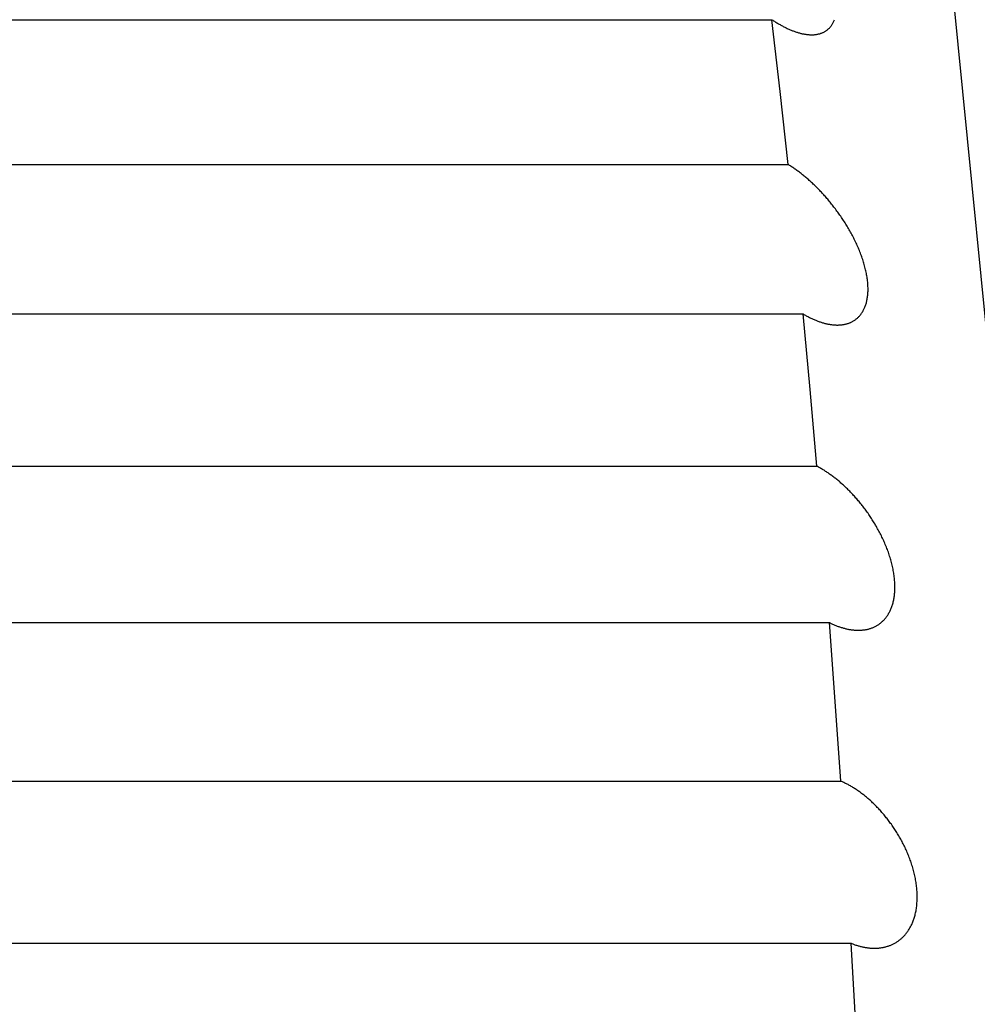
# Model space of a CAD drawing. Extents: x 619 to 850, y 332 to 582.
# Drawn here: x 645 to 645, y 533 to 533 of the extents above; entities that cross this region are included whole.
import ezdxf

# ---------------------------------------------------------------- set-up
doc = ezdxf.new("R2010")
doc.units = 0
doc.layers.add('__ADJ-KIT2-S12_D', color=7, linetype='CONTINUOUS')
doc.layers.add('DEFAULT', color=7, linetype='CONTINUOUS')

# ---------------------------------------------------------------- blocks, each defined once
blk = doc.blocks.new('SE14')
at = {"layer": '__ADJ-KIT2-S12_D', "color": 7, "linetype": 'CONTINUOUS'}
for p, q in [((4.01947, 27.70194), (3.99646, 27.93491)), ((3.71665, 27.89802), (3.96285, 27.89802)), ((3.96285, 27.89802), (3.96301, 27.89791)), ((3.9645, 27.88344), (3.96285, 27.89802)), ((3.96301, 27.89791), (3.96318, 27.8978)), ((3.96318, 27.8978), (3.96334, 27.8977)), ((3.96334, 27.8977), (3.9635, 27.89759)), ((3.9635, 27.89759), (3.96366, 27.89749)), ((3.96366, 27.89749), (3.96383, 27.89739)), ((3.96383, 27.89739), (3.96399, 27.89729)), ((3.96399, 27.89729), (3.96415, 27.8972)), ((3.96415, 27.8972), (3.96431, 27.8971)), ((3.96431, 27.8971), (3.96448, 27.89701)), ((3.96448, 27.89701), (3.96464, 27.89692)), ((3.96464, 27.89692), (3.9648, 27.89683)), ((3.97492, 27.89685), (3.97499, 27.89697)), ((3.97499, 27.89697), (3.97507, 27.89709)), ((3.97507, 27.89709), (3.97514, 27.89721)), ((3.97514, 27.89721), (3.97521, 27.89733)), ((3.97521, 27.89733), (3.97528, 27.89746)), ((3.97528, 27.89746), (3.97535, 27.8976)), ((3.97535, 27.8976), (3.97541, 27.89774)), ((3.97541, 27.89774), (3.97547, 27.89788)), ((3.97547, 27.89788), (3.97552, 27.89802)), ((3.9648, 27.89683), (3.96496, 27.89674)), ((3.96496, 27.89674), (3.96512, 27.89666)), ((3.96512, 27.89666), (3.96528, 27.89657)), ((3.96528, 27.89657), (3.96544, 27.89649)), ((3.96544, 27.89649), (3.9656, 27.89641)), ((3.9656, 27.89641), (3.96576, 27.89634)), ((3.96576, 27.89634), (3.96592, 27.89626)), ((3.96592, 27.89626), (3.96608, 27.89619)), ((3.96608, 27.89619), (3.96624, 27.89612)), ((3.96624, 27.89612), (3.96639, 27.89605)), ((3.96639, 27.89605), (3.96655, 27.89598)), ((3.96655, 27.89598), (3.96671, 27.89591)), ((3.96671, 27.89591), (3.96686, 27.89585)), ((3.96686, 27.89585), (3.96702, 27.89579)), ((3.96702, 27.89579), (3.96717, 27.89573)), ((3.96717, 27.89573), (3.96733, 27.89567)), ((3.96733, 27.89567), (3.96748, 27.89562)), ((3.96748, 27.89562), (3.96764, 27.89556)), ((3.96764, 27.89556), (3.96779, 27.89551)), ((3.96779, 27.89551), (3.96794, 27.89546)), ((3.96794, 27.89546), (3.96809, 27.89542)), ((3.96809, 27.89542), (3.96825, 27.89537)), ((3.96825, 27.89537), (3.9684, 27.89533)), ((3.9684, 27.89533), (3.96855, 27.89529)), ((3.96855, 27.89529), (3.96869, 27.89525)), ((3.96869, 27.89525), (3.96884, 27.89522)), ((3.96884, 27.89522), (3.96899, 27.89518)), ((3.96899, 27.89518), (3.96914, 27.89515)), ((3.96914, 27.89515), (3.96928, 27.89512)), ((3.96928, 27.89512), (3.96943, 27.8951)), ((3.96943, 27.8951), (3.96957, 27.89507)), ((3.96957, 27.89507), (3.96972, 27.89505)), ((3.96972, 27.89505), (3.96986, 27.89503)), ((3.96986, 27.89503), (3.97, 27.89501)), ((3.97, 27.89501), (3.97015, 27.895)), ((3.97015, 27.895), (3.97029, 27.89499)), ((3.97029, 27.89499), (3.97043, 27.89498)), ((3.97043, 27.89498), (3.97057, 27.89497)), ((3.97057, 27.89497), (3.97071, 27.89497)), ((3.97071, 27.89497), (3.97085, 27.89496)), ((3.97085, 27.89496), (3.97098, 27.89496)), ((3.97098, 27.89496), (3.97112, 27.89497)), ((3.97112, 27.89497), (3.97125, 27.89497)), ((3.97125, 27.89497), (3.97139, 27.89498)), ((3.97139, 27.89498), (3.97152, 27.89499)), ((3.97152, 27.89499), (3.97165, 27.89501)), ((3.97165, 27.89501), (3.97178, 27.89502)), ((3.97178, 27.89502), (3.97191, 27.89504)), ((3.97191, 27.89504), (3.97204, 27.89506)), ((3.97204, 27.89506), (3.97217, 27.89509)), ((3.97217, 27.89509), (3.97229, 27.89512)), ((3.97229, 27.89512), (3.97242, 27.89515)), ((3.97242, 27.89515), (3.97254, 27.89518)), ((3.97254, 27.89518), (3.97266, 27.89522)), ((3.97266, 27.89522), (3.97278, 27.89526)), ((3.97278, 27.89526), (3.9729, 27.8953)), ((3.9729, 27.8953), (3.97302, 27.89535)), ((3.97302, 27.89535), (3.97313, 27.8954)), ((3.97313, 27.8954), (3.97325, 27.89545)), ((3.97325, 27.89545), (3.97336, 27.8955)), ((3.97336, 27.8955), (3.97347, 27.89556)), ((3.97347, 27.89556), (3.97358, 27.89562)), ((3.97358, 27.89562), (3.97369, 27.89569)), ((3.97369, 27.89569), (3.9738, 27.89576)), ((3.9738, 27.89576), (3.9739, 27.89583)), ((3.9739, 27.89583), (3.974, 27.8959)), ((3.974, 27.8959), (3.9741, 27.89598)), ((3.9741, 27.89598), (3.9742, 27.89607)), ((3.9742, 27.89607), (3.9743, 27.89615)), ((3.9743, 27.89615), (3.97439, 27.89624)), ((3.97439, 27.89624), (3.97449, 27.89633)), ((3.97449, 27.89633), (3.97458, 27.89643)), ((3.97458, 27.89643), (3.97467, 27.89653)), ((3.97467, 27.89653), (3.97475, 27.89663)), ((3.97475, 27.89663), (3.97483, 27.89674)), ((3.97483, 27.89674), (3.97492, 27.89685)), ((3.9661, 27.86866), (3.9645, 27.88344)), ((3.71989, 27.86866), (3.9661, 27.86866)), ((3.96626, 27.86856), (3.9661, 27.86866)), ((3.96642, 27.86846), (3.96626, 27.86856)), ((3.96659, 27.86835), (3.96642, 27.86846)), ((3.96675, 27.86825), (3.96659, 27.86835)), ((3.96692, 27.86814), (3.96675, 27.86825)), ((3.96708, 27.86803), (3.96692, 27.86814)), ((3.96725, 27.86791), (3.96708, 27.86803)), ((3.96741, 27.8678), (3.96725, 27.86791)), ((3.96758, 27.86768), (3.96741, 27.8678)), ((3.96775, 27.86757), (3.96758, 27.86768)), ((3.96791, 27.86745), (3.96775, 27.86757)), ((3.96808, 27.86733), (3.96791, 27.86745)), ((3.96824, 27.8672), (3.96808, 27.86733)), ((3.96841, 27.86708), (3.96824, 27.8672)), ((3.96858, 27.86695), (3.96841, 27.86708)), ((3.96874, 27.86682), (3.96858, 27.86695)), ((3.96891, 27.86669), (3.96874, 27.86682)), ((3.96907, 27.86656), (3.96891, 27.86669)), ((3.96924, 27.86642), (3.96907, 27.86656)), ((3.96941, 27.86629), (3.96924, 27.86642)), ((3.96957, 27.86615), (3.96941, 27.86629)), ((3.96974, 27.86601), (3.96957, 27.86615)), ((3.9699, 27.86587), (3.96974, 27.86601)), ((3.97007, 27.86573), (3.9699, 27.86587)), ((3.97023, 27.86558), (3.97007, 27.86573)), ((3.9704, 27.86544), (3.97023, 27.86558)), ((3.97056, 27.86529), (3.9704, 27.86544)), ((3.97073, 27.86514), (3.97056, 27.86529)), ((3.97089, 27.86499), (3.97073, 27.86514)), ((3.97106, 27.86484), (3.97089, 27.86499)), ((3.97122, 27.86468), (3.97106, 27.86484)), ((3.97139, 27.86453), (3.97122, 27.86468)), ((3.97155, 27.86437), (3.97139, 27.86453)), ((3.97172, 27.86421), (3.97155, 27.86437)), ((3.97188, 27.86404), (3.97172, 27.86421)), ((3.97205, 27.86388), (3.97188, 27.86404)), ((3.97221, 27.86371), (3.97205, 27.86388)), ((3.97237, 27.86355), (3.97221, 27.86371)), ((3.97254, 27.86338), (3.97237, 27.86355)), ((3.9727, 27.86321), (3.97254, 27.86338)), ((3.97286, 27.86303), (3.9727, 27.86321)), ((3.97303, 27.86286), (3.97286, 27.86303)), ((3.97319, 27.86268), (3.97303, 27.86286)), ((3.97335, 27.8625), (3.97319, 27.86268)), ((3.97351, 27.86232), (3.97335, 27.8625)), ((3.97367, 27.86214), (3.97351, 27.86232)), ((3.97383, 27.86196), (3.97367, 27.86214)), ((3.97399, 27.86177), (3.97383, 27.86196)), ((3.97415, 27.86159), (3.97399, 27.86177)), ((3.97431, 27.8614), (3.97415, 27.86159)), ((3.97447, 27.86121), (3.97431, 27.8614)), ((3.97463, 27.86102), (3.97447, 27.86121)), ((3.97479, 27.86082), (3.97463, 27.86102)), ((3.97495, 27.86063), (3.97479, 27.86082)), ((3.9751, 27.86043), (3.97495, 27.86063)), ((3.97526, 27.86023), (3.9751, 27.86043)), ((3.97541, 27.86003), (3.97526, 27.86023)), ((3.97557, 27.85983), (3.97541, 27.86003)), ((3.97572, 27.85963), (3.97557, 27.85983)), ((3.97588, 27.85942), (3.97572, 27.85963)), ((3.97603, 27.85922), (3.97588, 27.85942)), ((3.97618, 27.85901), (3.97603, 27.85922)), ((3.97633, 27.8588), (3.97618, 27.85901)), ((3.97649, 27.85858), (3.97633, 27.8588)), ((3.97664, 27.85837), (3.97649, 27.85858)), ((3.97679, 27.85815), (3.97664, 27.85837)), ((3.97694, 27.85793), (3.97679, 27.85815)), ((3.97708, 27.85771), (3.97694, 27.85793)), ((3.97723, 27.85749), (3.97708, 27.85771)), ((3.97738, 27.85727), (3.97723, 27.85749)), ((3.97752, 27.85704), (3.97738, 27.85727)), ((3.97767, 27.85681), (3.97752, 27.85704)), ((3.97781, 27.85658), (3.97767, 27.85681)), ((3.97795, 27.85635), (3.97781, 27.85658)), ((3.97809, 27.85612), (3.97795, 27.85635)), ((3.97823, 27.85589), (3.97809, 27.85612)), ((3.97837, 27.85566), (3.97823, 27.85589)), ((3.97851, 27.85542), (3.97837, 27.85566)), ((3.97864, 27.85518), (3.97851, 27.85542)), ((3.97877, 27.85494), (3.97864, 27.85518)), ((3.97891, 27.8547), (3.97877, 27.85494)), ((3.97904, 27.85446), (3.97891, 27.8547)), ((3.97917, 27.85422), (3.97904, 27.85446)), ((3.97929, 27.85398), (3.97917, 27.85422)), ((3.97942, 27.85373), (3.97929, 27.85398)), ((3.97954, 27.85348), (3.97942, 27.85373)), ((3.97967, 27.85323), (3.97954, 27.85348)), ((3.97979, 27.85298), (3.97967, 27.85323)), ((3.97991, 27.85273), (3.97979, 27.85298)), ((3.98002, 27.85248), (3.97991, 27.85273)), ((3.98014, 27.85222), (3.98002, 27.85248)), ((3.98025, 27.85197), (3.98014, 27.85222)), ((3.98036, 27.85171), (3.98025, 27.85197)), ((3.98047, 27.85146), (3.98036, 27.85171)), ((3.98057, 27.8512), (3.98047, 27.85146)), ((3.98068, 27.85094), (3.98057, 27.8512)), ((3.98078, 27.85068), (3.98068, 27.85094)), ((3.98088, 27.85042), (3.98078, 27.85068)), ((3.98097, 27.85016), (3.98088, 27.85042)), ((3.98107, 27.8499), (3.98097, 27.85016)), ((3.98116, 27.84965), (3.98107, 27.8499)), ((3.98124, 27.84939), (3.98116, 27.84965)), ((3.98133, 27.84913), (3.98124, 27.84939)), ((3.98141, 27.84887), (3.98133, 27.84913)), ((3.98149, 27.84861), (3.98141, 27.84887)), ((3.98156, 27.84835), (3.98149, 27.84861)), ((3.98163, 27.84809), (3.98156, 27.84835)), ((3.9817, 27.84783), (3.98163, 27.84809)), ((3.98177, 27.84757), (3.9817, 27.84783)), ((3.98183, 27.84731), (3.98177, 27.84757)), ((3.98189, 27.84706), (3.98183, 27.84731)), ((3.98194, 27.8468), (3.98189, 27.84706)), ((3.98199, 27.84655), (3.98194, 27.8468)), ((3.98204, 27.8463), (3.98199, 27.84655)), ((3.98209, 27.84605), (3.98204, 27.8463)), ((3.98213, 27.8458), (3.98209, 27.84605)), ((3.98216, 27.84555), (3.98213, 27.8458)), ((3.98219, 27.84531), (3.98216, 27.84555)), ((3.98222, 27.84506), (3.98219, 27.84531)), ((3.98225, 27.84482), (3.98222, 27.84506)), ((3.98227, 27.84458), (3.98225, 27.84482)), ((3.98229, 27.84435), (3.98227, 27.84458)), ((3.9823, 27.84411), (3.98229, 27.84435)), ((3.98231, 27.84388), (3.9823, 27.84411)), ((3.98232, 27.84365), (3.98231, 27.84388)), ((3.98232, 27.84342), (3.98232, 27.84365)), ((3.98232, 27.8432), (3.98232, 27.84342)), ((3.98232, 27.84298), (3.98232, 27.8432)), ((3.98207, 27.84096), (3.98211, 27.84115)), ((3.98211, 27.84115), (3.98215, 27.84134)), ((3.98215, 27.84134), (3.98218, 27.84153)), ((3.98218, 27.84153), (3.98221, 27.84173)), ((3.98221, 27.84173), (3.98224, 27.84193)), ((3.98224, 27.84193), (3.98226, 27.84213)), ((3.98226, 27.84213), (3.98228, 27.84234)), ((3.98228, 27.84234), (3.9823, 27.84255)), ((3.9823, 27.84255), (3.98231, 27.84276)), ((3.98231, 27.84276), (3.98232, 27.84298)), ((3.98128, 27.83887), (3.98135, 27.83901)), ((3.98135, 27.83901), (3.98143, 27.83915)), ((3.98143, 27.83915), (3.9815, 27.8393)), ((3.9815, 27.8393), (3.98157, 27.83945)), ((3.98157, 27.83945), (3.98164, 27.8396)), ((3.98164, 27.8396), (3.9817, 27.83975)), ((3.9817, 27.83975), (3.98176, 27.83992)), ((3.98176, 27.83992), (3.98182, 27.84008)), ((3.98182, 27.84008), (3.98188, 27.84025)), ((3.98188, 27.84025), (3.98193, 27.84042)), ((3.98193, 27.84042), (3.98198, 27.8406)), ((3.98198, 27.8406), (3.98203, 27.84078)), ((3.98203, 27.84078), (3.98207, 27.84096)), ((3.72293, 27.83835), (3.96914, 27.83835)), ((3.96914, 27.83835), (3.9693, 27.83826)), ((3.97056, 27.823), (3.96914, 27.83835)), ((3.9693, 27.83826), (3.96946, 27.83816)), ((3.96946, 27.83816), (3.96962, 27.83807)), ((3.96962, 27.83807), (3.96978, 27.83799)), ((3.96978, 27.83799), (3.96994, 27.8379)), ((3.96994, 27.8379), (3.9701, 27.83781)), ((3.9701, 27.83781), (3.97027, 27.83773)), ((3.97027, 27.83773), (3.97043, 27.83765)), ((3.97043, 27.83765), (3.97059, 27.83757)), ((3.97059, 27.83757), (3.97075, 27.83749)), ((3.97075, 27.83749), (3.97091, 27.83742)), ((3.97091, 27.83742), (3.97107, 27.83734)), ((3.97107, 27.83734), (3.97123, 27.83727)), ((3.97123, 27.83727), (3.97139, 27.8372)), ((3.97139, 27.8372), (3.97155, 27.83713)), ((3.97155, 27.83713), (3.97171, 27.83707)), ((3.97171, 27.83707), (3.97186, 27.83701)), ((3.97951, 27.83701), (3.97962, 27.83708)), ((3.97962, 27.83708), (3.97973, 27.83716)), ((3.97973, 27.83716), (3.97984, 27.83724)), ((3.97984, 27.83724), (3.97995, 27.83733)), ((3.97995, 27.83733), (3.98006, 27.83741)), ((3.98006, 27.83741), (3.98016, 27.8375)), ((3.98016, 27.8375), (3.98027, 27.8376)), ((3.98027, 27.8376), (3.98037, 27.8377)), ((3.98037, 27.8377), (3.98047, 27.8378)), ((3.98047, 27.8378), (3.98057, 27.8379)), ((3.98057, 27.8379), (3.98066, 27.83801)), ((3.98066, 27.83801), (3.98076, 27.83813)), ((3.98076, 27.83813), (3.98085, 27.83824)), ((3.98085, 27.83824), (3.98094, 27.83836)), ((3.98094, 27.83836), (3.98103, 27.83848)), ((3.98103, 27.83848), (3.98111, 27.83861)), ((3.98111, 27.83861), (3.9812, 27.83874)), ((3.9812, 27.83874), (3.98128, 27.83887)), ((3.97186, 27.83701), (3.97202, 27.83694)), ((3.97202, 27.83694), (3.97218, 27.83688)), ((3.97218, 27.83688), (3.97234, 27.83683)), ((3.97234, 27.83683), (3.9725, 27.83677)), ((3.9725, 27.83677), (3.97265, 27.83672)), ((3.97265, 27.83672), (3.97281, 27.83667)), ((3.97281, 27.83667), (3.97296, 27.83662)), ((3.97296, 27.83662), (3.97312, 27.83657)), ((3.97312, 27.83657), (3.97328, 27.83653)), ((3.97328, 27.83653), (3.97343, 27.83648)), ((3.97343, 27.83648), (3.97358, 27.83644)), ((3.97358, 27.83644), (3.97374, 27.83641)), ((3.97374, 27.83641), (3.97389, 27.83637)), ((3.97389, 27.83637), (3.97404, 27.83634)), ((3.97404, 27.83634), (3.97419, 27.8363)), ((3.97419, 27.8363), (3.97435, 27.83627)), ((3.97435, 27.83627), (3.9745, 27.83625)), ((3.9745, 27.83625), (3.97465, 27.83622)), ((3.97465, 27.83622), (3.97479, 27.8362)), ((3.97479, 27.8362), (3.97494, 27.83618)), ((3.97494, 27.83618), (3.97509, 27.83616)), ((3.97509, 27.83616), (3.97524, 27.83615)), ((3.97524, 27.83615), (3.97538, 27.83613)), ((3.97538, 27.83613), (3.97553, 27.83612)), ((3.97553, 27.83612), (3.97567, 27.83611)), ((3.97567, 27.83611), (3.97582, 27.83611)), ((3.97582, 27.83611), (3.97596, 27.8361)), ((3.97596, 27.8361), (3.97611, 27.8361)), ((3.97611, 27.8361), (3.97625, 27.8361)), ((3.97625, 27.8361), (3.97639, 27.83611)), ((3.97639, 27.83611), (3.97653, 27.83611)), ((3.97653, 27.83611), (3.97668, 27.83612)), ((3.97668, 27.83612), (3.97682, 27.83613)), ((3.97682, 27.83613), (3.97695, 27.83615)), ((3.97695, 27.83615), (3.97709, 27.83616)), ((3.97709, 27.83616), (3.97723, 27.83618)), ((3.97723, 27.83618), (3.97737, 27.8362)), ((3.97737, 27.8362), (3.9775, 27.83623)), ((3.9775, 27.83623), (3.97764, 27.83626)), ((3.97764, 27.83626), (3.97777, 27.83629)), ((3.97777, 27.83629), (3.9779, 27.83632)), ((3.9779, 27.83632), (3.97803, 27.83635)), ((3.97803, 27.83635), (3.97816, 27.83639)), ((3.97816, 27.83639), (3.97829, 27.83643)), ((3.97829, 27.83643), (3.97842, 27.83648)), ((3.97842, 27.83648), (3.97855, 27.83652)), ((3.97855, 27.83652), (3.97867, 27.83657)), ((3.97867, 27.83657), (3.97879, 27.83663)), ((3.97879, 27.83663), (3.97892, 27.83668)), ((3.97892, 27.83668), (3.97904, 27.83674)), ((3.97904, 27.83674), (3.97916, 27.8368)), ((3.97916, 27.8368), (3.97927, 27.83687)), ((3.97927, 27.83687), (3.97939, 27.83694)), ((3.97939, 27.83694), (3.97951, 27.83701)), ((3.97193, 27.80748), (3.97056, 27.823)), ((3.72572, 27.80748), (3.97193, 27.80748)), ((3.97209, 27.80739), (3.97193, 27.80748)), ((3.97225, 27.8073), (3.97209, 27.80739)), ((3.97241, 27.80721), (3.97225, 27.8073)), ((3.97258, 27.80712), (3.97241, 27.80721)), ((3.97274, 27.80703), (3.97258, 27.80712)), ((3.9729, 27.80693), (3.97274, 27.80703)), ((3.97307, 27.80683), (3.9729, 27.80693)), ((3.97323, 27.80673), (3.97307, 27.80683)), ((3.9734, 27.80663), (3.97323, 27.80673)), ((3.97356, 27.80653), (3.9734, 27.80663)), ((3.97372, 27.80642), (3.97356, 27.80653)), ((3.97389, 27.80631), (3.97372, 27.80642)), ((3.97405, 27.80621), (3.97389, 27.80631)), ((3.97422, 27.80609), (3.97405, 27.80621)), ((3.97438, 27.80598), (3.97422, 27.80609)), ((3.97454, 27.80587), (3.97438, 27.80598)), ((3.97471, 27.80575), (3.97454, 27.80587)), ((3.97487, 27.80563), (3.97471, 27.80575)), ((3.97504, 27.80551), (3.97487, 27.80563)), ((3.9752, 27.80539), (3.97504, 27.80551)), ((3.97537, 27.80526), (3.9752, 27.80539)), ((3.97553, 27.80513), (3.97537, 27.80526)), ((3.97569, 27.80501), (3.97553, 27.80513)), ((3.97586, 27.80488), (3.97569, 27.80501)), ((3.97602, 27.80474), (3.97586, 27.80488)), ((3.97618, 27.80461), (3.97602, 27.80474)), ((3.97635, 27.80448), (3.97618, 27.80461)), ((3.97651, 27.80434), (3.97635, 27.80448)), ((3.97667, 27.8042), (3.97651, 27.80434)), ((3.97683, 27.80406), (3.97667, 27.8042)), ((3.977, 27.80392), (3.97683, 27.80406)), ((3.97716, 27.80377), (3.977, 27.80392)), ((3.97732, 27.80362), (3.97716, 27.80377)), ((3.97748, 27.80347), (3.97732, 27.80362)), ((3.97764, 27.80332), (3.97748, 27.80347)), ((3.97781, 27.80317), (3.97764, 27.80332)), ((3.97797, 27.80302), (3.97781, 27.80317)), ((3.97813, 27.80286), (3.97797, 27.80302)), ((3.97829, 27.8027), (3.97813, 27.80286)), ((3.97845, 27.80254), (3.97829, 27.8027)), ((3.97861, 27.80238), (3.97845, 27.80254)), ((3.97877, 27.80221), (3.97861, 27.80238)), ((3.97893, 27.80205), (3.97877, 27.80221)), ((3.97909, 27.80188), (3.97893, 27.80205)), ((3.97925, 27.80171), (3.97909, 27.80188)), ((3.97941, 27.80154), (3.97925, 27.80171)), ((3.97957, 27.80136), (3.97941, 27.80154)), ((3.97972, 27.80119), (3.97957, 27.80136)), ((3.97988, 27.80101), (3.97972, 27.80119)), ((3.98004, 27.80083), (3.97988, 27.80101)), ((3.98019, 27.80065), (3.98004, 27.80083)), ((3.98035, 27.80047), (3.98019, 27.80065)), ((3.98051, 27.80028), (3.98035, 27.80047)), ((3.98066, 27.80009), (3.98051, 27.80028)), ((3.98081, 27.79991), (3.98066, 27.80009)), ((3.98097, 27.79972), (3.98081, 27.79991)), ((3.98112, 27.79952), (3.98097, 27.79972)), ((3.98127, 27.79933), (3.98112, 27.79952)), ((3.98142, 27.79913), (3.98127, 27.79933)), ((3.98157, 27.79894), (3.98142, 27.79913)), ((3.98172, 27.79873), (3.98157, 27.79894)), ((3.98187, 27.79853), (3.98172, 27.79873)), ((3.98202, 27.79833), (3.98187, 27.79853)), ((3.98217, 27.79812), (3.98202, 27.79833)), ((3.98232, 27.79791), (3.98217, 27.79812)), ((3.98246, 27.7977), (3.98232, 27.79791)), ((3.98261, 27.79749), (3.98246, 27.7977)), ((3.98275, 27.79727), (3.98261, 27.79749)), ((3.9829, 27.79706), (3.98275, 27.79727)), ((3.98304, 27.79684), (3.9829, 27.79706)), ((3.98318, 27.79662), (3.98304, 27.79684)), ((3.98332, 27.7964), (3.98318, 27.79662)), ((3.98346, 27.79617), (3.98332, 27.7964)), ((3.9836, 27.79595), (3.98346, 27.79617)), ((3.98374, 27.79572), (3.9836, 27.79595)), ((3.98387, 27.79549), (3.98374, 27.79572)), ((3.98401, 27.79526), (3.98387, 27.79549)), ((3.98414, 27.79502), (3.98401, 27.79526)), ((3.98427, 27.79479), (3.98414, 27.79502)), ((3.9844, 27.79455), (3.98427, 27.79479)), ((3.98453, 27.79432), (3.9844, 27.79455)), ((3.98466, 27.79408), (3.98453, 27.79432)), ((3.98478, 27.79384), (3.98466, 27.79408)), ((3.98491, 27.7936), (3.98478, 27.79384)), ((3.98503, 27.79335), (3.98491, 27.7936)), ((3.98515, 27.7931), (3.98503, 27.79335)), ((3.98527, 27.79285), (3.98515, 27.7931)), ((3.98538, 27.7926), (3.98527, 27.79285)), ((3.9855, 27.79235), (3.98538, 27.7926)), ((3.98561, 27.7921), (3.9855, 27.79235)), ((3.98572, 27.79184), (3.98561, 27.7921)), ((3.98583, 27.79159), (3.98572, 27.79184)), ((3.98594, 27.79133), (3.98583, 27.79159)), ((3.98604, 27.79107), (3.98594, 27.79133)), ((3.98615, 27.79081), (3.98604, 27.79107)), ((3.98625, 27.79055), (3.98615, 27.79081)), ((3.98634, 27.79029), (3.98625, 27.79055)), ((3.98644, 27.79003), (3.98634, 27.79029)), ((3.98653, 27.78977), (3.98644, 27.79003)), ((3.98662, 27.7895), (3.98653, 27.78977)), ((3.9867, 27.78924), (3.98662, 27.7895)), ((3.98679, 27.78898), (3.9867, 27.78924)), ((3.98687, 27.78871), (3.98679, 27.78898)), ((3.98694, 27.78845), (3.98687, 27.78871)), ((3.98702, 27.78818), (3.98694, 27.78845)), ((3.98709, 27.78792), (3.98702, 27.78818)), ((3.98716, 27.78765), (3.98709, 27.78792)), ((3.98722, 27.78738), (3.98716, 27.78765)), ((3.98728, 27.78712), (3.98722, 27.78738)), ((3.98734, 27.78685), (3.98728, 27.78712)), ((3.9874, 27.78659), (3.98734, 27.78685)), ((3.98745, 27.78633), (3.9874, 27.78659)), ((3.98749, 27.78606), (3.98745, 27.78633)), ((3.98754, 27.7858), (3.98749, 27.78606)), ((3.98758, 27.78554), (3.98754, 27.7858)), ((3.98761, 27.78529), (3.98758, 27.78554)), ((3.98765, 27.78503), (3.98761, 27.78529)), ((3.98768, 27.78478), (3.98765, 27.78503)), ((3.9877, 27.78452), (3.98768, 27.78478)), ((3.98772, 27.78427), (3.9877, 27.78452)), ((3.98774, 27.78402), (3.98772, 27.78427)), ((3.98775, 27.78377), (3.98774, 27.78402)), ((3.98776, 27.78352), (3.98775, 27.78377)), ((3.98777, 27.78328), (3.98776, 27.78352)), ((3.98777, 27.78304), (3.98777, 27.78328)), ((3.98764, 27.78099), (3.98767, 27.7812)), ((3.98767, 27.7812), (3.98769, 27.78142)), ((3.98769, 27.78142), (3.98772, 27.78164)), ((3.98772, 27.78164), (3.98774, 27.78187)), ((3.98774, 27.78187), (3.98775, 27.78209)), ((3.98775, 27.78209), (3.98776, 27.78233)), ((3.98776, 27.78233), (3.98777, 27.78256)), ((3.98777, 27.7828), (3.98777, 27.78304)), ((3.98777, 27.78256), (3.98777, 27.7828)), ((3.98716, 27.77901), (3.98722, 27.77919)), ((3.98722, 27.77919), (3.98728, 27.77938)), ((3.98728, 27.77938), (3.98734, 27.77957)), ((3.98734, 27.77957), (3.98739, 27.77976)), ((3.98739, 27.77976), (3.98744, 27.77996)), ((3.98744, 27.77996), (3.98749, 27.78016)), ((3.98749, 27.78016), (3.98753, 27.78036)), ((3.98753, 27.78036), (3.98757, 27.78057)), ((3.98757, 27.78057), (3.98761, 27.78077)), ((3.98761, 27.78077), (3.98764, 27.78099)), ((3.98613, 27.77699), (3.98622, 27.77713)), ((3.98622, 27.77713), (3.98631, 27.77726)), ((3.98631, 27.77726), (3.9864, 27.7774)), ((3.9864, 27.7774), (3.98649, 27.77755)), ((3.98649, 27.77755), (3.98657, 27.7777)), ((3.98657, 27.7777), (3.98666, 27.77785)), ((3.98666, 27.77785), (3.98674, 27.778)), ((3.98674, 27.778), (3.98681, 27.77816)), ((3.98681, 27.77816), (3.98689, 27.77832)), ((3.98689, 27.77832), (3.98696, 27.77849)), ((3.98696, 27.77849), (3.98703, 27.77866)), ((3.98703, 27.77866), (3.9871, 27.77883)), ((3.9871, 27.77883), (3.98716, 27.77901)), ((3.72829, 27.77576), (3.97449, 27.77576)), ((3.97449, 27.77576), (3.97466, 27.77568)), ((3.97568, 27.75975), (3.97449, 27.77576)), ((3.97466, 27.77568), (3.97482, 27.7756)), ((3.97482, 27.7756), (3.97498, 27.77552)), ((3.97498, 27.77552), (3.97514, 27.77545)), ((3.97514, 27.77545), (3.9753, 27.77538)), ((3.9753, 27.77538), (3.97546, 27.77531)), ((3.97546, 27.77531), (3.97562, 27.77524)), ((3.97562, 27.77524), (3.97578, 27.77518)), ((3.97578, 27.77518), (3.97594, 27.77511)), ((3.97594, 27.77511), (3.9761, 27.77505)), ((3.98401, 27.77509), (3.98414, 27.77516)), ((3.98414, 27.77516), (3.98426, 27.77523)), ((3.98426, 27.77523), (3.98438, 27.77531)), ((3.98438, 27.77531), (3.9845, 27.77539)), ((3.9845, 27.77539), (3.98462, 27.77547)), ((3.98462, 27.77547), (3.98474, 27.77556)), ((3.98474, 27.77556), (3.98485, 27.77565)), ((3.98485, 27.77565), (3.98497, 27.77574)), ((3.98497, 27.77574), (3.98508, 27.77584)), ((3.98508, 27.77584), (3.98519, 27.77594)), ((3.98519, 27.77594), (3.9853, 27.77604)), ((3.9853, 27.77604), (3.98541, 27.77615)), ((3.98541, 27.77615), (3.98552, 27.77626)), ((3.98552, 27.77626), (3.98563, 27.77637)), ((3.98563, 27.77637), (3.98573, 27.77649)), ((3.98573, 27.77649), (3.98583, 27.77661)), ((3.98583, 27.77661), (3.98593, 27.77673)), ((3.98593, 27.77673), (3.98603, 27.77686)), ((3.98603, 27.77686), (3.98613, 27.77699)), ((3.9761, 27.77505), (3.97625, 27.77499)), ((3.97625, 27.77499), (3.97641, 27.77494)), ((3.97641, 27.77494), (3.97657, 27.77488)), ((3.97657, 27.77488), (3.97673, 27.77483)), ((3.97673, 27.77483), (3.97689, 27.77478)), ((3.97689, 27.77478), (3.97705, 27.77473)), ((3.97705, 27.77473), (3.97721, 27.77468)), ((3.97721, 27.77468), (3.97736, 27.77463)), ((3.97736, 27.77463), (3.97752, 27.77459)), ((3.97752, 27.77459), (3.97768, 27.77455)), ((3.97768, 27.77455), (3.97783, 27.77451)), ((3.97783, 27.77451), (3.97799, 27.77448)), ((3.97799, 27.77448), (3.97815, 27.77444)), ((3.97815, 27.77444), (3.9783, 27.77441)), ((3.9783, 27.77441), (3.97846, 27.77438)), ((3.97846, 27.77438), (3.97861, 27.77435)), ((3.97861, 27.77435), (3.97876, 27.77433)), ((3.97876, 27.77433), (3.97892, 27.7743)), ((3.97892, 27.7743), (3.97907, 27.77428)), ((3.97907, 27.77428), (3.97922, 27.77426)), ((3.97922, 27.77426), (3.97938, 27.77425)), ((3.97938, 27.77425), (3.97953, 27.77423)), ((3.97953, 27.77423), (3.97968, 27.77422)), ((3.97968, 27.77422), (3.97983, 27.77421)), ((3.97983, 27.77421), (3.97998, 27.7742)), ((3.97998, 27.7742), (3.98013, 27.7742)), ((3.98013, 27.7742), (3.98027, 27.7742)), ((3.98027, 27.7742), (3.98042, 27.7742)), ((3.98042, 27.7742), (3.98057, 27.7742)), ((3.98057, 27.7742), (3.98072, 27.7742)), ((3.98072, 27.7742), (3.98086, 27.77421)), ((3.98086, 27.77421), (3.98101, 27.77422)), ((3.98101, 27.77422), (3.98115, 27.77423)), ((3.98115, 27.77423), (3.9813, 27.77425)), ((3.9813, 27.77425), (3.98144, 27.77426)), ((3.98144, 27.77426), (3.98158, 27.77428)), ((3.98158, 27.77428), (3.98172, 27.7743)), ((3.98172, 27.7743), (3.98187, 27.77433)), ((3.98187, 27.77433), (3.98201, 27.77435)), ((3.98201, 27.77435), (3.98215, 27.77438)), ((3.98215, 27.77438), (3.98229, 27.77442)), ((3.98229, 27.77442), (3.98243, 27.77445)), ((3.98243, 27.77445), (3.98256, 27.77449)), ((3.98256, 27.77449), (3.9827, 27.77453)), ((3.9827, 27.77453), (3.98284, 27.77457)), ((3.98284, 27.77457), (3.98297, 27.77462)), ((3.98297, 27.77462), (3.98311, 27.77467)), ((3.98311, 27.77467), (3.98324, 27.77472)), ((3.98324, 27.77472), (3.98337, 27.77477)), ((3.98337, 27.77477), (3.9835, 27.77483)), ((3.9835, 27.77483), (3.98363, 27.77489)), ((3.98363, 27.77489), (3.98376, 27.77495)), ((3.98376, 27.77495), (3.98389, 27.77502)), ((3.98389, 27.77502), (3.98401, 27.77509)), ((3.97681, 27.7436), (3.97568, 27.75975)), ((3.73061, 27.7436), (3.97681, 27.7436)), ((3.97697, 27.74353), (3.97681, 27.7436)), ((3.97713, 27.74345), (3.97697, 27.74353)), ((3.97729, 27.74338), (3.97713, 27.74345)), ((3.97745, 27.7433), (3.97729, 27.74338)), ((3.97762, 27.74322), (3.97745, 27.7433)), ((3.97778, 27.74314), (3.97762, 27.74322)), ((3.97794, 27.74306), (3.97778, 27.74314)), ((3.9781, 27.74298), (3.97794, 27.74306)), ((3.97827, 27.74289), (3.9781, 27.74298)), ((3.97843, 27.7428), (3.97827, 27.74289)), ((3.97859, 27.74271), (3.97843, 27.7428)), ((3.97875, 27.74262), (3.97859, 27.74271)), ((3.97892, 27.74252), (3.97875, 27.74262)), ((3.97908, 27.74243), (3.97892, 27.74252)), ((3.97924, 27.74233), (3.97908, 27.74243)), ((3.9794, 27.74223), (3.97924, 27.74233)), ((3.97957, 27.74213), (3.9794, 27.74223)), ((3.97973, 27.74202), (3.97957, 27.74213)), ((3.97989, 27.74191), (3.97973, 27.74202)), ((3.98005, 27.74181), (3.97989, 27.74191)), ((3.98022, 27.74169), (3.98005, 27.74181)), ((3.98038, 27.74158), (3.98022, 27.74169)), ((3.98054, 27.74147), (3.98038, 27.74158)), ((3.9807, 27.74135), (3.98054, 27.74147)), ((3.98086, 27.74123), (3.9807, 27.74135)), ((3.98102, 27.74111), (3.98086, 27.74123)), ((3.98118, 27.74099), (3.98102, 27.74111)), ((3.98135, 27.74087), (3.98118, 27.74099)), ((3.98151, 27.74074), (3.98135, 27.74087)), ((3.98167, 27.74061), (3.98151, 27.74074)), ((3.98183, 27.74048), (3.98167, 27.74061)), ((3.98199, 27.74035), (3.98183, 27.74048)), ((3.98215, 27.74022), (3.98199, 27.74035)), ((3.98231, 27.74008), (3.98215, 27.74022)), ((3.98247, 27.73994), (3.98231, 27.74008)), ((3.98263, 27.7398), (3.98247, 27.73994)), ((3.98279, 27.73966), (3.98263, 27.7398)), ((3.98294, 27.73951), (3.98279, 27.73966)), ((3.9831, 27.73937), (3.98294, 27.73951)), ((3.98326, 27.73922), (3.9831, 27.73937)), ((3.98342, 27.73907), (3.98326, 27.73922)), ((3.98358, 27.73891), (3.98342, 27.73907)), ((3.98374, 27.73876), (3.98358, 27.73891)), ((3.98389, 27.7386), (3.98374, 27.73876)), ((3.98405, 27.73844), (3.98389, 27.7386)), ((3.9842, 27.73828), (3.98405, 27.73844)), ((3.98436, 27.73812), (3.9842, 27.73828)), ((3.98452, 27.73795), (3.98436, 27.73812)), ((3.98467, 27.73779), (3.98452, 27.73795)), ((3.98482, 27.73762), (3.98467, 27.73779)), ((3.98498, 27.73745), (3.98482, 27.73762)), ((3.98513, 27.73727), (3.98498, 27.73745)), ((3.98528, 27.7371), (3.98513, 27.73727)), ((3.98543, 27.73692), (3.98528, 27.7371)), ((3.98559, 27.73674), (3.98543, 27.73692)), ((3.98574, 27.73656), (3.98559, 27.73674)), ((3.98589, 27.73638), (3.98574, 27.73656)), ((3.98603, 27.73619), (3.98589, 27.73638)), ((3.98618, 27.73601), (3.98603, 27.73619)), ((3.98633, 27.73582), (3.98618, 27.73601)), ((3.98648, 27.73563), (3.98633, 27.73582)), ((3.98662, 27.73543), (3.98648, 27.73563)), ((3.98677, 27.73524), (3.98662, 27.73543)), ((3.98691, 27.73504), (3.98677, 27.73524)), ((3.98706, 27.73484), (3.98691, 27.73504)), ((3.9872, 27.73463), (3.98706, 27.73484)), ((3.98734, 27.73443), (3.9872, 27.73463)), ((3.98749, 27.73422), (3.98734, 27.73443)), ((3.98763, 27.73401), (3.98749, 27.73422)), ((3.98777, 27.7338), (3.98763, 27.73401)), ((3.98791, 27.73358), (3.98777, 27.7338)), ((3.98804, 27.73337), (3.98791, 27.73358)), ((3.98818, 27.73315), (3.98804, 27.73337)), ((3.98831, 27.73293), (3.98818, 27.73315)), ((3.98845, 27.73271), (3.98831, 27.73293)), ((3.98858, 27.73248), (3.98845, 27.73271)), ((3.98871, 27.73226), (3.98858, 27.73248)), ((3.98884, 27.73203), (3.98871, 27.73226)), ((3.98897, 27.7318), (3.98884, 27.73203)), ((3.98909, 27.73157), (3.98897, 27.7318)), ((3.98922, 27.73134), (3.98909, 27.73157)), ((3.98934, 27.7311), (3.98922, 27.73134)), ((3.98946, 27.73086), (3.98934, 27.7311)), ((3.98958, 27.73063), (3.98946, 27.73086)), ((3.9897, 27.73038), (3.98958, 27.73063)), ((3.98982, 27.73014), (3.9897, 27.73038)), ((3.98993, 27.72989), (3.98982, 27.73014)), ((3.99005, 27.72965), (3.98993, 27.72989)), ((3.99016, 27.72939), (3.99005, 27.72965)), ((3.99027, 27.72914), (3.99016, 27.72939)), ((3.99038, 27.72889), (3.99027, 27.72914)), ((3.99048, 27.72863), (3.99038, 27.72889)), ((3.99058, 27.72838), (3.99048, 27.72863)), ((3.99068, 27.72812), (3.99058, 27.72838)), ((3.99078, 27.72786), (3.99068, 27.72812)), ((3.99088, 27.7276), (3.99078, 27.72786)), ((3.99097, 27.72734), (3.99088, 27.7276)), ((3.99106, 27.72708), (3.99097, 27.72734)), ((3.99115, 27.72681), (3.99106, 27.72708)), ((3.99123, 27.72655), (3.99115, 27.72681)), ((3.99131, 27.72628), (3.99123, 27.72655)), ((3.99139, 27.72602), (3.99131, 27.72628)), ((3.99147, 27.72575), (3.99139, 27.72602)), ((3.99154, 27.72548), (3.99147, 27.72575)), ((3.99161, 27.72521), (3.99154, 27.72548)), ((3.99168, 27.72494), (3.99161, 27.72521)), ((3.99174, 27.72467), (3.99168, 27.72494)), ((3.9918, 27.7244), (3.99174, 27.72467)), ((3.99186, 27.72413), (3.9918, 27.7244)), ((3.99192, 27.72386), (3.99186, 27.72413)), ((3.99197, 27.72359), (3.99192, 27.72386)), ((3.99201, 27.72332), (3.99197, 27.72359)), ((3.99206, 27.72305), (3.99201, 27.72332)), ((3.9921, 27.72278), (3.99206, 27.72305)), ((3.99213, 27.72252), (3.9921, 27.72278)), ((3.99217, 27.72225), (3.99213, 27.72252)), ((3.99219, 27.72199), (3.99217, 27.72225)), ((3.99222, 27.72172), (3.99219, 27.72199)), ((3.99224, 27.72146), (3.99222, 27.72172)), ((3.99226, 27.7212), (3.99224, 27.72146)), ((3.99227, 27.72094), (3.99226, 27.7212)), ((3.99228, 27.72068), (3.99227, 27.72094)), ((3.99227, 27.71917), (3.99228, 27.71942)), ((3.99229, 27.72042), (3.99228, 27.72068)), ((3.99228, 27.71942), (3.99229, 27.71967)), ((3.99229, 27.72017), (3.99229, 27.72042)), ((3.99229, 27.71992), (3.99229, 27.72017)), ((3.99229, 27.71967), (3.99229, 27.71992)), ((3.992, 27.71709), (3.99205, 27.71731)), ((3.99205, 27.71731), (3.99209, 27.71753)), ((3.99209, 27.71753), (3.99212, 27.71776)), ((3.99212, 27.71776), (3.99216, 27.71798)), ((3.99216, 27.71798), (3.99219, 27.71822)), ((3.99219, 27.71822), (3.99221, 27.71845)), ((3.99221, 27.71845), (3.99223, 27.71869)), ((3.99223, 27.71869), (3.99225, 27.71893)), ((3.99225, 27.71893), (3.99227, 27.71917)), ((3.99141, 27.71506), (3.99148, 27.71525)), ((3.99148, 27.71525), (3.99155, 27.71544)), ((3.99155, 27.71544), (3.99161, 27.71563)), ((3.99161, 27.71563), (3.99168, 27.71583)), ((3.99168, 27.71583), (3.99174, 27.71603)), ((3.99174, 27.71603), (3.9918, 27.71624)), ((3.9918, 27.71624), (3.99185, 27.71644)), ((3.99185, 27.71644), (3.99191, 27.71665)), ((3.99191, 27.71665), (3.99196, 27.71687)), ((3.99196, 27.71687), (3.992, 27.71709)), ((3.99035, 27.7131), (3.99045, 27.71325)), ((3.99045, 27.71325), (3.99055, 27.7134)), ((3.99055, 27.7134), (3.99064, 27.71355)), ((3.99064, 27.71355), (3.99074, 27.7137)), ((3.99074, 27.7137), (3.99083, 27.71386)), ((3.99083, 27.71386), (3.99092, 27.71402)), ((3.99092, 27.71402), (3.99101, 27.71419)), ((3.99101, 27.71419), (3.99109, 27.71435)), ((3.99109, 27.71435), (3.99117, 27.71453)), ((3.99117, 27.71453), (3.99125, 27.7147)), ((3.99125, 27.7147), (3.99133, 27.71488)), ((3.99133, 27.71488), (3.99141, 27.71506)), ((3.9884, 27.71115), (3.98853, 27.71124)), ((3.98853, 27.71124), (3.98865, 27.71133)), ((3.98865, 27.71133), (3.98877, 27.71143)), ((3.98877, 27.71143), (3.9889, 27.71153)), ((3.9889, 27.71153), (3.98902, 27.71163)), ((3.98902, 27.71163), (3.98914, 27.71173)), ((3.98914, 27.71173), (3.98925, 27.71184)), ((3.98925, 27.71184), (3.98937, 27.71195)), ((3.98937, 27.71195), (3.98949, 27.71207)), ((3.98949, 27.71207), (3.9896, 27.71218)), ((3.9896, 27.71218), (3.98971, 27.7123)), ((3.98971, 27.7123), (3.98982, 27.71243)), ((3.98982, 27.71243), (3.98993, 27.71256)), ((3.98993, 27.71256), (3.99004, 27.71269)), ((3.99004, 27.71269), (3.99014, 27.71282)), ((3.99014, 27.71282), (3.99025, 27.71296)), ((3.99025, 27.71296), (3.99035, 27.7131)), ((3.73268, 27.71071), (3.97889, 27.71071)), ((3.97889, 27.71071), (3.97905, 27.71065)), ((3.97983, 27.69417), (3.97889, 27.71071)), ((3.97905, 27.71065), (3.97921, 27.71058)), ((3.97921, 27.71058), (3.97936, 27.71052)), ((3.97936, 27.71052), (3.97952, 27.71047)), ((3.97952, 27.71047), (3.97968, 27.71041)), ((3.97968, 27.71041), (3.97984, 27.71036)), ((3.97984, 27.71036), (3.98, 27.71031)), ((3.98, 27.71031), (3.98016, 27.71026)), ((3.98016, 27.71026), (3.98032, 27.71021)), ((3.98032, 27.71021), (3.98048, 27.71017)), ((3.98048, 27.71017), (3.98064, 27.71012)), ((3.98064, 27.71012), (3.98079, 27.71008)), ((3.98079, 27.71008), (3.98095, 27.71004)), ((3.98095, 27.71004), (3.98111, 27.71001)), ((3.98111, 27.71001), (3.98127, 27.70997)), ((3.98127, 27.70997), (3.98143, 27.70994)), ((3.98143, 27.70994), (3.98158, 27.70991)), ((3.98158, 27.70991), (3.98174, 27.70988)), ((3.98174, 27.70988), (3.9819, 27.70986)), ((3.9819, 27.70986), (3.98205, 27.70983)), ((3.98205, 27.70983), (3.98221, 27.70981)), ((3.98221, 27.70981), (3.98237, 27.70979)), ((3.98237, 27.70979), (3.98252, 27.70977)), ((3.98252, 27.70977), (3.98268, 27.70976)), ((3.98268, 27.70976), (3.98283, 27.70975)), ((3.98283, 27.70975), (3.98298, 27.70974)), ((3.98298, 27.70974), (3.98314, 27.70973)), ((3.98314, 27.70973), (3.98329, 27.70972)), ((3.98329, 27.70972), (3.98344, 27.70972)), ((3.98344, 27.70972), (3.9836, 27.70972)), ((3.9836, 27.70972), (3.98375, 27.70972)), ((3.98375, 27.70972), (3.9839, 27.70972)), ((3.9839, 27.70972), (3.98405, 27.70973)), ((3.98405, 27.70973), (3.9842, 27.70974)), ((3.9842, 27.70974), (3.98435, 27.70975)), ((3.98435, 27.70975), (3.9845, 27.70976)), ((3.9845, 27.70976), (3.98465, 27.70977)), ((3.98465, 27.70977), (3.98479, 27.70979)), ((3.98479, 27.70979), (3.98494, 27.70981)), ((3.98494, 27.70981), (3.98509, 27.70983)), ((3.98509, 27.70983), (3.98523, 27.70986)), ((3.98523, 27.70986), (3.98538, 27.70988)), ((3.98538, 27.70988), (3.98552, 27.70991)), ((3.98552, 27.70991), (3.98567, 27.70995)), ((3.98567, 27.70995), (3.98581, 27.70998)), ((3.98581, 27.70998), (3.98596, 27.71002)), ((3.98596, 27.71002), (3.9861, 27.71006)), ((3.9861, 27.71006), (3.98624, 27.7101)), ((3.98624, 27.7101), (3.98638, 27.71015)), ((3.98638, 27.71015), (3.98653, 27.71019)), ((3.98653, 27.71019), (3.98667, 27.71024)), ((3.98667, 27.71024), (3.9868, 27.7103)), ((3.9868, 27.7103), (3.98694, 27.71035)), ((3.98694, 27.71035), (3.98708, 27.71041)), ((3.98708, 27.71041), (3.98722, 27.71047)), ((3.98722, 27.71047), (3.98735, 27.71054)), ((3.98735, 27.71054), (3.98749, 27.7106)), ((3.98749, 27.7106), (3.98762, 27.71067)), ((3.98762, 27.71067), (3.98775, 27.71074)), ((3.98775, 27.71074), (3.98789, 27.71082)), ((3.98789, 27.71082), (3.98802, 27.7109)), ((3.98802, 27.7109), (3.98815, 27.71098)), ((3.98815, 27.71098), (3.98827, 27.71106)), ((3.98827, 27.71106), (3.9884, 27.71115))]:
    blk.add_line(p, q, dxfattribs=at)

msp = doc.modelspace()

# ---------------------------------------------------------------- block references
at = {"layer": 'DEFAULT', "color": 7}
msp.add_blockref('SE14', (641.2398, 505.01516), dxfattribs=at)

doc.saveas('drawing.dxf')
